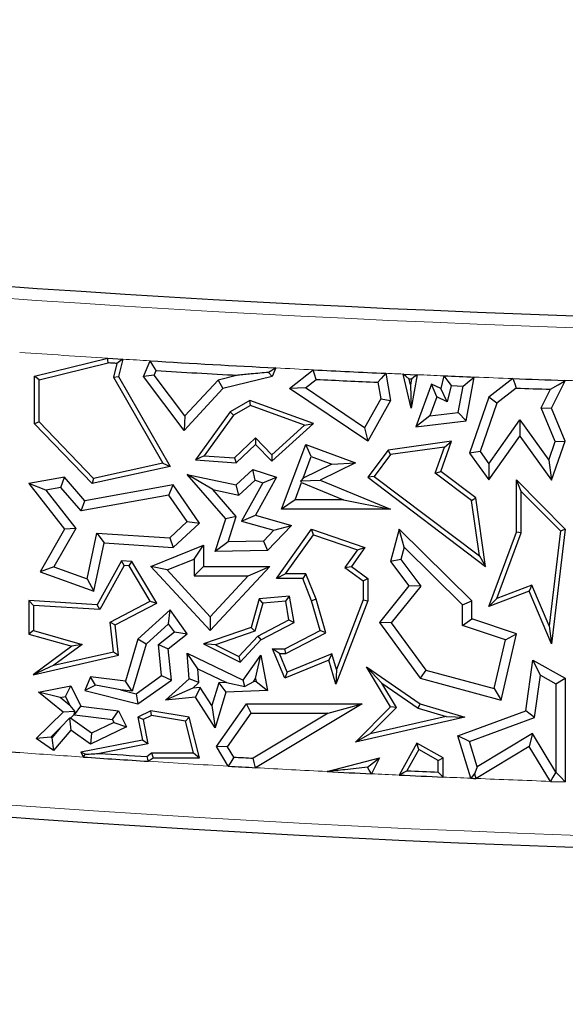
# Model space of a CAD drawing. Units: millimetres. Extents: x 0 to 420, y 0 to 297.
# Drawn here: x 95 to 99, y 125 to 133 of the extents above; entities that cross this region are included whole.
import ezdxf

# ---------------------------------------------------------------- set-up
doc = ezdxf.new("R2010")
doc.units = ezdxf.units.MM

msp = doc.modelspace()

# ---------------------------------------------------------------- linework, layer by layer
at = {"color": 7, "linetype": 'Continuous', "lineweight": 25}
for p, q in [((95.2311, 130.1397), (95.7818, 130.2745)), ((95.7818, 130.2745), (95.8946, 130.2674)), ((95.8946, 130.2674), (95.8631, 130.1369)), ((96.0492, 130.1369), (96.0989, 130.2549)), ((95.2663, 130.112), (95.7849, 130.239)), ((95.8505, 130.2349), (95.8255, 130.1316)), ((96.13, 130.1469), (96.1445, 130.1815)), ((96.9899, 130.1679), (97.0163, 130.1369)), ((97.0435, 130.2015), (97.0163, 130.1369)), ((97.1482, 130.0466), (97.3248, 130.1871)), ((95.2663, 130.112), (95.2311, 130.1397)), ((95.2311, 129.7806), (95.2311, 130.1397)), ((95.2663, 129.7948), (95.2663, 130.112)), ((95.8255, 130.1316), (95.8631, 130.1369)), ((95.8255, 130.1316), (96.1953, 129.4851)), ((95.8631, 130.1369), (96.2497, 129.461)), ((96.13, 130.1469), (96.0492, 130.1369)), ((96.3546, 129.7306), (96.0492, 130.1369)), ((96.3603, 129.8404), (96.13, 130.1469)), ((96.61, 130.11), (96.3603, 129.8404)), ((96.7577, 130.1462), (96.61, 130.11)), ((96.61, 130.11), (96.6474, 130.0466)), ((97.0163, 130.1369), (96.6474, 130.0466)), ((97.2673, 130.0512), (97.3478, 130.1153)), ((97.8106, 130.0931), (97.8324, 129.9696)), ((97.8702, 130.161), (97.9062, 129.9573)), ((98.0624, 129.8987), (98.001, 130.1551)), ((98.001, 130.1551), (98.1057, 130.1505)), ((98.0567, 130.0739), (98.0462, 130.1178)), ((98.0642, 130.117), (98.0567, 130.0739)), ((98.1057, 130.1505), (98.0624, 129.8987)), ((98.3074, 130.1419), (98.2844, 130.0466)), ((98.4747, 129.8036), (98.5358, 130.1326)), ((98.8264, 130.1214), (98.6458, 129.9803)), ((99.1169, 129.8987), (99.2197, 130.1039)), ((99.2088, 130.0999), (99.2105, 130.1077)), ((99.2088, 130.0999), (99.2197, 130.1039)), ((99.2197, 130.1039), (99.2105, 130.1077)), ((96.6474, 130.0466), (96.3546, 129.7306)), ((97.2673, 130.0512), (97.1482, 130.0466)), ((97.7353, 129.6496), (97.1482, 130.0466)), ((97.711, 129.7512), (97.2673, 130.0512)), ((98.0567, 130.0739), (98.0624, 129.8987)), ((98.2149, 130.0794), (98.0957, 129.7575)), ((98.2543, 129.9827), (98.2149, 130.0794)), ((98.2844, 130.0466), (98.2149, 130.0794)), ((98.3326, 129.9458), (98.2844, 130.0466)), ((98.3623, 130.0691), (98.3326, 129.9458)), ((98.3623, 130.0691), (98.4516, 130.0654)), ((98.4148, 129.8673), (98.4516, 130.0654)), ((98.8496, 130.05), (98.7056, 129.9375)), ((99.0394, 129.9016), (99.1091, 130.0407)), ((96.8498, 129.9573), (96.7014, 129.8724)), ((96.8531, 129.9185), (96.8498, 129.9573)), ((97.3277, 129.7827), (96.8498, 129.9573)), ((97.8324, 129.9696), (97.711, 129.7512)), ((97.9062, 129.9573), (97.7353, 129.6496)), ((97.8324, 129.9696), (97.9062, 129.9573)), ((98.2543, 129.9827), (98.202, 129.8415)), ((98.3326, 129.9458), (98.2543, 129.9827)), ((98.6458, 129.9803), (98.5001, 129.5614)), ((98.7056, 129.9375), (98.6458, 129.9803)), ((96.7014, 129.8724), (96.4409, 129.5102)), ((96.7256, 129.8456), (96.7014, 129.8724)), ((96.8531, 129.9185), (96.7256, 129.8456)), ((97.2607, 129.7697), (96.8531, 129.9185)), ((98.7056, 129.9375), (98.5788, 129.5729)), ((99.1442, 129.6476), (99.0394, 129.9016)), ((99.0394, 129.9016), (99.1169, 129.8987)), ((99.2197, 129.6496), (99.1169, 129.8987)), ((96.3603, 129.8404), (96.3546, 129.7306)), ((96.7256, 129.8456), (96.5063, 129.5408)), ((98.202, 129.8415), (98.0957, 129.7575)), ((98.0957, 129.7575), (98.4747, 129.8036)), ((98.202, 129.8415), (98.4148, 129.8673)), ((98.4148, 129.8673), (98.4747, 129.8036)), ((98.6454, 129.4802), (98.8786, 129.8102)), ((98.8786, 129.8102), (98.8791, 129.6887)), ((98.8786, 129.8102), (99.0953, 129.5087)), ((95.2663, 129.7948), (95.2311, 129.7806)), ((95.6638, 129.3318), (95.2311, 129.7806)), ((95.6755, 129.3705), (95.2663, 129.7948)), ((97.0136, 129.499), (97.3277, 129.7827)), ((97.0153, 129.548), (97.2607, 129.7697)), ((97.2607, 129.7697), (97.3277, 129.7827)), ((97.711, 129.7512), (97.7353, 129.6496)), ((96.7334, 129.524), (96.8915, 129.6765)), ((96.8915, 129.6765), (96.8906, 129.6266)), ((96.8915, 129.6765), (97.0153, 129.548)), ((98.3656, 129.6496), (97.8876, 129.582)), ((98.2844, 129.4235), (98.3656, 129.6496)), ((98.3126, 129.6065), (98.3656, 129.6496)), ((98.6458, 129.3587), (98.8791, 129.6887)), ((98.8791, 129.6887), (99.1169, 129.3578)), ((99.0953, 129.5087), (99.1442, 129.6476)), ((99.1169, 129.3578), (99.2197, 129.6496)), ((99.1442, 129.6476), (99.2197, 129.6496)), ((96.7465, 129.4877), (96.8906, 129.6266)), ((96.8906, 129.6266), (97.0136, 129.499)), ((97.0879, 129.1389), (97.2687, 129.6266)), ((97.3103, 129.536), (97.2687, 129.6266)), ((97.2687, 129.6266), (97.6433, 129.4877)), ((97.8876, 129.582), (97.7353, 129.3791)), ((97.907, 129.5492), (97.8876, 129.582)), ((98.3126, 129.6065), (97.907, 129.5492)), ((98.2424, 129.411), (98.3126, 129.6065)), ((96.5063, 129.5408), (96.4409, 129.5102)), ((96.4409, 129.5102), (96.7465, 129.4877)), ((96.5063, 129.5408), (96.7334, 129.524)), ((96.7334, 129.524), (96.7465, 129.4877)), ((97.0153, 129.548), (97.0136, 129.499)), ((97.25, 129.3733), (97.3103, 129.536)), ((97.3103, 129.536), (97.4648, 129.4787)), ((97.907, 129.5492), (97.7846, 129.386)), ((98.5788, 129.5729), (98.5001, 129.5614)), ((98.5001, 129.5614), (98.6458, 129.3587)), ((98.5788, 129.5729), (98.6454, 129.4802)), ((99.0953, 129.5087), (99.1169, 129.3578)), ((96.2497, 129.461), (95.6638, 129.3318)), ((96.1953, 129.4851), (95.6755, 129.3705)), ((96.1953, 129.4851), (96.2497, 129.461)), ((96.7465, 129.3216), (96.8709, 129.4366)), ((96.8885, 129.3568), (96.8709, 129.4366)), ((96.8709, 129.4366), (97.0496, 129.3791)), ((97.4648, 129.4787), (97.25, 129.3733)), ((97.6433, 129.4877), (97.3785, 129.3578)), ((97.4648, 129.4787), (97.6433, 129.4877)), ((98.6454, 129.4802), (98.6458, 129.3587)), ((95.4557, 129.3791), (95.1887, 129.3318)), ((95.4287, 129.3027), (95.4557, 129.3791)), ((95.6095, 129.2022), (95.4557, 129.3791)), ((95.6755, 129.3705), (95.6638, 129.3318)), ((96.5704, 129.2872), (96.3783, 129.4007)), ((96.3783, 129.4007), (96.7465, 129.3216)), ((96.6683, 129.0672), (96.3783, 129.4007)), ((96.7675, 129.2449), (96.8885, 129.3568)), ((96.8885, 129.3568), (96.9462, 129.3383)), ((97.0496, 129.3791), (96.8906, 129.0932)), ((96.9462, 129.3383), (97.0496, 129.3791)), ((97.25, 129.3733), (97.2318, 129.3532)), ((97.2318, 129.3532), (97.3785, 129.3578)), ((97.2376, 129.3399), (97.2318, 129.3532)), ((97.3785, 129.3578), (97.9062, 129.1389)), ((97.7846, 129.386), (97.7353, 129.3791)), ((97.7353, 129.3791), (98.6207, 128.709)), ((97.7846, 129.386), (98.5738, 128.7887)), ((98.2424, 129.411), (98.2844, 129.4235)), ((98.515, 129.2047), (98.2424, 129.411)), ((98.5479, 129.2241), (98.2844, 129.4235)), ((98.8879, 129.2729), (98.8527, 129.3587)), ((98.8527, 128.9665), (98.8527, 129.3587)), ((98.8527, 129.3587), (99.2197, 128.9879)), ((95.3161, 129.2827), (95.1887, 129.3318)), ((95.1887, 129.3318), (95.4557, 128.9879)), ((95.4287, 129.3027), (95.3161, 129.2827)), ((95.3161, 129.2827), (95.5403, 128.994)), ((95.5826, 129.1257), (95.4287, 129.3027)), ((96.2734, 129.3216), (95.6095, 129.2022)), ((96.2411, 129.2441), (96.2734, 129.3216)), ((96.4711, 129.035), (96.2734, 129.3216)), ((96.5704, 129.2872), (96.7675, 129.2449)), ((96.7476, 129.0835), (96.5704, 129.2872)), ((96.7675, 129.2449), (96.7465, 129.3216)), ((96.9462, 129.3383), (96.7856, 129.0497)), ((97.1892, 129.2094), (97.2376, 129.3399)), ((97.2376, 129.3399), (97.5521, 129.2094)), ((96.2411, 129.2441), (95.5826, 129.1257)), ((96.3783, 129.0453), (96.2411, 129.2441)), ((97.1892, 129.2094), (97.0879, 129.1389)), ((97.5521, 129.2094), (97.1892, 129.2094)), ((97.5521, 129.2094), (97.9062, 129.1389)), ((98.515, 129.2047), (98.5479, 129.2241)), ((98.5738, 128.7887), (98.515, 129.2047)), ((98.6207, 128.709), (98.5479, 129.2241)), ((98.8879, 128.9602), (98.8879, 129.2729)), ((98.8879, 129.2729), (99.1827, 128.9752)), ((95.5826, 129.1257), (95.6095, 129.2022)), ((97.9062, 129.1389), (97.0879, 129.1389)), ((96.5886, 128.8199), (96.6683, 129.0672)), ((96.7476, 129.0835), (96.6683, 129.0672)), ((96.6862, 128.8927), (96.7476, 129.0835)), ((96.7856, 129.0497), (96.8906, 129.0932)), ((96.8906, 129.0932), (97.1631, 129.0159)), ((95.4557, 128.9879), (95.2742, 128.6689)), ((95.5403, 128.994), (95.3768, 128.7067)), ((95.5403, 128.994), (95.4557, 128.9879)), ((96.2477, 128.9245), (96.3783, 129.0453)), ((96.2734, 128.8522), (96.4711, 129.035)), ((96.3783, 129.0453), (96.4711, 129.035)), ((96.7856, 129.0497), (97.0305, 128.9802)), ((97.1631, 129.0159), (96.9824, 128.8289)), ((97.0305, 128.9802), (97.1631, 129.0159)), ((97.0496, 128.6172), (97.3137, 128.9879)), ((97.3272, 128.9461), (97.3137, 128.9879)), ((97.3137, 128.9879), (97.7144, 128.8522)), ((97.9719, 128.9879), (97.9062, 128.7462)), ((98.0083, 128.8529), (97.9719, 128.9879)), ((98.5166, 128.4502), (97.9719, 128.9879)), ((99.2197, 128.9879), (99.1169, 128.1259)), ((99.1827, 128.9752), (99.2197, 128.9879)), ((95.6255, 128.6162), (95.6992, 128.9593)), ((95.6992, 128.9593), (95.7554, 128.8851)), ((95.6992, 128.9593), (96.2477, 128.9245)), ((96.2477, 128.9245), (96.2734, 128.8522)), ((97.0305, 128.9802), (96.9518, 128.8988)), ((97.118, 128.6525), (97.3272, 128.9461)), ((97.3272, 128.9461), (97.6582, 128.834)), ((98.6458, 128.4065), (98.8527, 128.9665)), ((98.7058, 128.4671), (98.8879, 128.9602)), ((98.8879, 128.9602), (98.8527, 128.9665)), ((99.1827, 128.9752), (99.0976, 128.2622)), ((95.6774, 128.5223), (95.7554, 128.8851)), ((95.7554, 128.8851), (96.2734, 128.8522)), ((96.1059, 128.709), (96.501, 128.8686)), ((96.4305, 128.7641), (96.501, 128.8686)), ((96.501, 128.8686), (96.501, 128.709)), ((96.6862, 128.8927), (96.5886, 128.8199)), ((96.9518, 128.8988), (96.6862, 128.8927)), ((96.9518, 128.8988), (96.9824, 128.8289)), ((97.6582, 128.834), (97.5637, 128.7014)), ((97.7144, 128.8522), (97.6124, 128.709)), ((97.6582, 128.834), (97.7144, 128.8522)), ((98.0083, 128.8529), (97.9833, 128.761)), ((98.446, 128.4207), (98.0083, 128.8529)), ((96.2271, 128.6819), (96.4305, 128.7641)), ((96.4305, 128.7641), (96.4305, 128.6385)), ((96.9824, 128.8289), (96.5886, 128.8199)), ((97.9833, 128.761), (97.9062, 128.7462)), ((97.9833, 128.761), (98.1341, 128.561)), ((98.5738, 128.7887), (98.6207, 128.709)), ((95.3768, 128.7067), (95.2742, 128.6689)), ((95.3768, 128.7067), (95.6255, 128.6162)), ((95.8849, 128.7511), (95.7009, 128.4204)), ((95.9049, 128.7145), (95.7209, 128.3838)), ((95.9049, 128.7145), (95.8849, 128.7511)), ((95.9625, 128.7462), (95.8849, 128.7511)), ((95.9418, 128.7122), (95.9049, 128.7145)), ((95.9418, 128.7122), (95.9625, 128.7462)), ((96.101, 128.4464), (95.9418, 128.7122)), ((96.1505, 128.4325), (95.9625, 128.7462)), ((96.2271, 128.6819), (96.1059, 128.709)), ((96.552, 128.2267), (96.1059, 128.709)), ((96.4305, 128.6385), (96.501, 128.709)), ((96.501, 128.709), (96.9984, 128.709)), ((96.9984, 128.709), (96.552, 128.2267)), ((96.837, 128.6385), (96.9984, 128.709)), ((97.5637, 128.7014), (97.6124, 128.709)), ((97.5637, 128.7014), (97.7004, 128.5995)), ((97.6124, 128.709), (97.7357, 128.6172)), ((97.9062, 128.7462), (98.0447, 128.5624)), ((95.2742, 128.6689), (95.6774, 128.5223)), ((95.6255, 128.6162), (95.6774, 128.5223)), ((96.552, 128.3306), (96.2271, 128.6819)), ((96.4305, 128.6385), (96.837, 128.6385)), ((96.837, 128.6385), (96.552, 128.3306)), ((97.118, 128.6525), (97.0496, 128.6172)), ((97.2466, 128.6172), (97.0496, 128.6172)), ((97.2704, 128.6525), (97.118, 128.6525)), ((97.2704, 128.6525), (97.2466, 128.6172)), ((97.3137, 128.4502), (97.2466, 128.6172)), ((97.347, 128.4617), (97.2704, 128.6525)), ((97.7004, 128.5995), (97.7357, 128.6172)), ((97.7357, 128.6172), (97.7357, 128.4502)), ((97.7004, 128.5995), (97.7004, 128.4567)), ((98.0447, 128.5624), (97.8237, 128.2869)), ((98.1341, 128.561), (97.9124, 128.2848)), ((98.1341, 128.561), (98.0447, 128.5624)), ((98.9687, 128.5674), (98.7058, 128.4671)), ((98.9687, 128.5674), (98.9494, 128.5223)), ((99.0976, 128.2622), (98.9687, 128.5674)), ((96.9194, 128.4645), (96.8586, 128.2503)), ((97.1482, 128.4841), (96.9194, 128.4645)), ((96.9466, 128.4314), (96.9194, 128.4645)), ((97.1188, 128.4462), (97.1482, 128.4841)), ((97.1811, 128.2869), (97.1482, 128.4841)), ((98.9494, 128.5223), (98.6458, 128.4065)), ((98.7058, 128.4671), (98.6458, 128.4065)), ((99.1169, 128.1259), (98.9494, 128.5223)), ((95.224, 128.4153), (95.1887, 128.4529)), ((95.1887, 128.4529), (95.1887, 128.1996)), ((95.7009, 128.4204), (95.1887, 128.4529)), ((95.224, 128.4153), (95.224, 128.2262)), ((95.7209, 128.3838), (95.224, 128.4153)), ((95.7209, 128.3838), (95.7009, 128.4204)), ((95.7993, 128.2886), (96.101, 128.4464)), ((95.8371, 128.2685), (96.1505, 128.4325)), ((96.101, 128.4464), (96.1505, 128.4325)), ((96.9466, 128.4314), (96.8875, 128.223)), ((97.1188, 128.4462), (96.9466, 128.4314)), ((97.1421, 128.3063), (97.1188, 128.4462)), ((97.347, 128.4617), (97.3137, 128.4502)), ((97.3785, 128.2267), (97.3137, 128.4502)), ((97.4205, 128.2086), (97.347, 128.4617)), ((97.7357, 128.4502), (97.4955, 127.8236)), ((97.7004, 128.4567), (97.5001, 127.9342)), ((97.7004, 128.4567), (97.7357, 128.4502)), ((98.446, 128.4207), (98.5166, 128.4502)), ((98.446, 128.2644), (98.446, 128.4207)), ((98.5166, 128.3152), (98.5166, 128.4502)), ((96.2497, 128.3831), (96.0082, 128.1624)), ((96.2385, 128.2773), (96.2497, 128.3831)), ((96.3783, 128.2028), (96.2497, 128.3831)), ((96.552, 128.3306), (96.552, 128.2267)), ((98.446, 128.2644), (98.5166, 128.3152)), ((98.8527, 128.2028), (98.5166, 128.3152)), ((95.8245, 128.0675), (95.7993, 128.2886)), ((95.7993, 128.2886), (95.8371, 128.2685)), ((95.8631, 128.0401), (95.8371, 128.2685)), ((96.2385, 128.2773), (96.0702, 128.1236)), ((96.2819, 128.2165), (96.2385, 128.2773)), ((96.8586, 128.2503), (96.501, 128.1259)), ((96.8875, 128.223), (96.8586, 128.2503)), ((96.9088, 128.1843), (97.1421, 128.3063)), ((96.9306, 128.1558), (97.1811, 128.2869)), ((97.1421, 128.3063), (97.1811, 128.2869)), ((97.9124, 128.2848), (97.8237, 128.2869)), ((97.8237, 128.2869), (98.129, 127.8676)), ((97.9124, 128.2848), (98.1714, 127.9292)), ((98.7697, 128.1562), (98.446, 128.2644)), ((99.0976, 128.2622), (99.1169, 128.1259)), ((95.224, 128.2262), (95.1887, 128.1996)), ((95.1887, 128.1996), (95.5103, 128.1083)), ((95.224, 128.2262), (95.5892, 128.1226)), ((96.1617, 128.1212), (96.2819, 128.2165)), ((96.2357, 128.0898), (96.3783, 128.2028)), ((96.2819, 128.2165), (96.3783, 128.2028)), ((96.8875, 128.223), (96.5913, 128.12)), ((96.7673, 128.0314), (96.9088, 128.1843)), ((96.9088, 128.1843), (96.9306, 128.1558)), ((97.1113, 128.0898), (97.3785, 128.2267)), ((97.1198, 128.0546), (97.4205, 128.2086)), ((97.4205, 128.2086), (97.3785, 128.2267)), ((98.7383, 127.7022), (98.8527, 128.2028)), ((98.7697, 128.1562), (98.8527, 128.2028)), ((95.5103, 128.1083), (95.2197, 127.8945)), ((95.5892, 128.1226), (95.3766, 127.9662)), ((95.5892, 128.1226), (95.5103, 128.1083)), ((96.0082, 128.1624), (95.9147, 127.8467)), ((96.0702, 128.1236), (95.9654, 127.7695)), ((96.0702, 128.1236), (96.0082, 128.1624)), ((96.185, 127.8876), (96.1617, 128.1212)), ((96.1617, 128.1212), (96.2357, 128.0898)), ((96.5913, 128.12), (96.501, 128.1259)), ((96.501, 128.1259), (96.7752, 127.988)), ((96.5913, 128.12), (96.7673, 128.0314)), ((96.7752, 127.988), (96.9306, 128.1558)), ((98.6859, 127.7895), (98.7697, 128.1562)), ((95.2197, 127.8945), (95.8631, 128.0401)), ((95.3766, 127.9662), (95.8245, 128.0675)), ((95.8245, 128.0675), (95.8631, 128.0401)), ((96.2592, 127.8539), (96.2357, 128.0898)), ((96.4583, 127.9395), (96.3783, 128.0564)), ((96.3783, 128.0564), (96.7982, 127.8539)), ((96.3935, 127.8642), (96.3783, 128.0564)), ((96.7673, 128.0314), (96.7752, 127.988)), ((96.7982, 127.8539), (96.9306, 128.0401)), ((96.8928, 127.8653), (96.9306, 128.0401)), ((96.9306, 128.0401), (96.9824, 127.7746)), ((97.073, 128.0546), (97.0205, 128.0898)), ((97.0205, 128.0898), (97.1113, 128.0898)), ((97.1113, 127.8676), (97.0205, 128.0898)), ((97.073, 128.0546), (97.1198, 128.0546)), ((97.1306, 127.9136), (97.073, 128.0546)), ((97.1198, 128.0546), (97.1113, 128.0898)), ((97.4663, 128.0508), (97.1306, 127.9136)), ((97.4663, 128.0508), (97.4433, 128.0033)), ((97.5001, 127.9342), (97.4663, 128.0508)), ((95.3766, 127.9662), (95.2197, 127.8945)), ((97.4433, 128.0033), (97.1113, 127.8676)), ((97.4955, 127.8236), (97.4433, 128.0033)), ((97.8408, 127.8306), (97.7261, 127.9525)), ((97.7261, 127.9525), (98.129, 127.6747)), ((97.9062, 127.6539), (97.7261, 127.9525)), ((98.9241, 127.6235), (98.9765, 128.0033)), ((99.0322, 127.8914), (98.9765, 128.0033)), ((98.9765, 128.0033), (99.2197, 127.8676)), ((95.6517, 127.8785), (95.6095, 127.7746)), ((95.6891, 127.815), (95.6517, 127.8785)), ((95.9147, 127.8467), (95.6517, 127.8785)), ((95.9937, 127.7511), (96.185, 127.8876)), ((96.185, 127.8876), (96.2592, 127.8539)), ((96.4583, 127.9395), (96.6748, 127.8351)), ((96.4665, 127.8354), (96.4583, 127.9395)), ((97.1306, 127.9136), (97.1113, 127.8676)), ((97.5001, 127.9342), (97.4955, 127.8236)), ((98.1714, 127.9292), (98.129, 127.8676)), ((98.1714, 127.9292), (98.6859, 127.7895)), ((98.9882, 127.572), (99.0322, 127.8914)), ((99.0322, 127.8914), (99.1492, 127.8262)), ((95.262, 127.7643), (95.5045, 127.8106)), ((95.4645, 127.7312), (95.5045, 127.8106)), ((95.5045, 127.8106), (95.5783, 127.658)), ((95.6891, 127.815), (95.6095, 127.7746)), ((95.8778, 127.7801), (95.6891, 127.815)), ((95.9654, 127.7695), (95.9147, 127.8467)), ((96.0082, 127.6747), (96.2592, 127.8539)), ((96.2162, 127.7022), (96.3935, 127.8642)), ((96.4665, 127.8354), (96.3935, 127.8642)), ((96.4207, 127.7935), (96.4665, 127.8354)), ((96.477, 127.7991), (96.4207, 127.7935)), ((96.477, 127.7991), (96.4409, 127.7246)), ((96.5645, 127.6621), (96.477, 127.7991)), ((96.6151, 127.8331), (96.5645, 127.6621)), ((96.6748, 127.8351), (96.6151, 127.8331)), ((96.6151, 127.8331), (96.6683, 127.7643)), ((96.6748, 127.8351), (96.8104, 127.8064)), ((96.8104, 127.8064), (96.7982, 127.8539)), ((96.876, 127.8417), (96.8104, 127.8064)), ((96.876, 127.8417), (96.8928, 127.8653)), ((96.8973, 127.8424), (96.876, 127.8417)), ((96.8928, 127.8653), (96.8973, 127.8424)), ((96.8973, 127.8424), (96.9824, 127.7746)), ((97.8408, 127.8306), (98.1137, 127.6425)), ((97.9506, 127.6486), (97.8408, 127.8306)), ((98.129, 127.8676), (98.7383, 127.7022)), ((99.1492, 127.8262), (99.2197, 127.8676)), ((99.1492, 127.8262), (99.1492, 127.1616)), ((99.2197, 127.8676), (99.2197, 127.0885)), ((95.4238, 127.7234), (95.262, 127.7643)), ((95.447, 127.6135), (95.262, 127.7643)), ((95.4238, 127.7234), (95.4645, 127.7312)), ((95.4972, 127.6636), (95.4238, 127.7234)), ((95.4645, 127.7312), (95.4972, 127.6636)), ((95.6095, 127.7746), (96.0082, 127.6747)), ((95.9654, 127.7695), (95.8778, 127.7801)), ((95.8778, 127.7801), (95.9937, 127.7511)), ((95.9937, 127.7511), (96.0082, 127.6747)), ((96.4207, 127.7935), (96.2162, 127.7022)), ((96.4409, 127.7246), (96.2162, 127.7022)), ((96.5882, 127.4938), (96.4409, 127.7246)), ((96.6683, 127.7643), (96.5882, 127.4938)), ((96.9824, 127.7746), (96.6683, 127.7643)), ((98.6859, 127.7895), (98.7383, 127.7022)), ((95.4972, 127.6636), (95.5339, 127.6172)), ((95.5315, 127.5926), (95.5783, 127.658)), ((95.5783, 127.658), (95.8631, 127.6235)), ((96.5645, 127.6621), (96.5882, 127.4938)), ((96.598, 127.3557), (96.8237, 127.6747)), ((96.8602, 127.6042), (96.8237, 127.6747)), ((96.8237, 127.6747), (97.6931, 127.6747)), ((97.6931, 127.6747), (96.8923, 127.1951)), ((97.4381, 127.6042), (97.6931, 127.6747)), ((97.6433, 127.3876), (97.9062, 127.6539)), ((97.7536, 127.4491), (97.9506, 127.6486)), ((97.9506, 127.6486), (97.9062, 127.6539)), ((98.1137, 127.6425), (98.129, 127.6747)), ((98.129, 127.6747), (98.4645, 127.5763)), ((95.2425, 127.4157), (95.447, 127.6135)), ((95.5339, 127.6172), (95.447, 127.6135)), ((95.5005, 127.5671), (95.53, 127.5956)), ((95.53, 127.5956), (95.5339, 127.6172)), ((95.53, 127.5956), (95.5315, 127.5926)), ((95.5315, 127.5926), (95.8163, 127.5581)), ((95.8163, 127.5581), (95.8631, 127.6235)), ((95.8631, 127.6235), (95.9212, 127.5033)), ((96.1059, 127.6235), (96.0082, 127.5763)), ((96.048, 127.5564), (96.0082, 127.5763)), ((96.0082, 127.5763), (96.0423, 127.4014)), ((96.1112, 127.5869), (96.048, 127.5564)), ((96.1112, 127.5869), (96.1059, 127.6235)), ((96.3935, 127.5763), (96.1059, 127.6235)), ((96.365, 127.5452), (96.1112, 127.5869)), ((96.365, 127.5452), (96.3935, 127.5763)), ((96.4711, 127.2704), (96.3935, 127.5763)), ((96.6821, 127.3525), (96.8602, 127.6042)), ((96.8602, 127.6042), (97.4381, 127.6042)), ((97.4381, 127.6042), (96.8747, 127.2667)), ((98.4645, 127.5763), (97.6433, 127.3876)), ((98.3251, 127.5804), (97.7536, 127.4491)), ((98.1137, 127.6425), (98.3251, 127.5804)), ((98.3251, 127.5804), (98.4645, 127.5763)), ((98.4124, 127.4344), (98.9241, 127.6235)), ((98.9882, 127.572), (98.9241, 127.6235)), ((95.4273, 127.4963), (95.4938, 127.5666)), ((95.5005, 127.5671), (95.4938, 127.5666)), ((95.4938, 127.5666), (95.5045, 127.4777)), ((95.6585, 127.4547), (95.5005, 127.5671)), ((95.9212, 127.5033), (95.6517, 127.373)), ((95.827, 127.5361), (95.6585, 127.4547)), ((95.8163, 127.5581), (95.827, 127.5361)), ((95.827, 127.5361), (95.9212, 127.5033)), ((96.048, 127.5564), (96.0837, 127.3735)), ((96.4258, 127.3057), (96.365, 127.5452)), ((98.4994, 127.3914), (98.9882, 127.572)), ((95.3531, 127.4246), (95.4273, 127.4963)), ((95.4273, 127.4963), (95.3607, 127.4193)), ((95.5045, 127.4777), (95.3725, 127.3251)), ((95.6517, 127.373), (95.5045, 127.4777)), ((95.6585, 127.4547), (95.6517, 127.373)), ((97.7536, 127.4491), (97.6433, 127.3876)), ((98.5101, 127.1159), (98.4124, 127.4344)), ((98.4994, 127.3914), (98.4124, 127.4344)), ((98.9734, 127.4525), (98.5575, 127.2017)), ((98.9734, 127.4525), (98.9494, 127.3557)), ((99.1489, 127.1616), (98.9734, 127.4525)), ((95.3531, 127.4246), (95.2425, 127.4157)), ((95.3725, 127.3251), (95.2425, 127.4157)), ((95.3607, 127.4193), (95.3531, 127.4246)), ((95.3607, 127.4193), (95.3725, 127.3251)), ((96.0423, 127.4014), (95.5781, 127.3108)), ((96.0837, 127.3735), (95.7193, 127.3025)), ((96.0837, 127.3735), (96.0423, 127.4014)), ((96.6821, 127.3525), (96.598, 127.3557)), ((96.6871, 127.2068), (96.598, 127.3557)), ((96.7285, 127.275), (96.6821, 127.3525)), ((98.1043, 127.3799), (97.9703, 127.1397)), ((98.1179, 127.332), (98.1043, 127.3799)), ((98.3007, 127.2704), (98.1043, 127.3799)), ((98.5575, 127.2017), (98.4994, 127.3914)), ((98.9494, 127.3557), (98.5491, 127.1142)), ((99.1082, 127.0925), (98.9494, 127.3557)), ((95.6119, 127.2957), (95.5781, 127.3108)), ((95.5781, 127.3108), (95.5993, 127.2752)), ((96.0746, 127.2793), (96.1109, 127.3057)), ((96.1109, 127.3057), (96.1224, 127.2704)), ((96.1109, 127.3057), (96.4258, 127.3057)), ((96.4258, 127.3057), (96.4711, 127.2704)), ((98.1179, 127.332), (98.0288, 127.1723)), ((98.2654, 127.2497), (98.1179, 127.332)), ((96.085, 127.2433), (96.1224, 127.2704)), ((96.1224, 127.2704), (96.4711, 127.2704)), ((97.4297, 127.1662), (97.8237, 127.2704)), ((97.7342, 127.1981), (97.8237, 127.2704)), ((97.8237, 127.2704), (97.7624, 127.1496)), ((98.2654, 127.2497), (98.3007, 127.2704)), ((98.2654, 127.1616), (98.2654, 127.2497)), ((98.3007, 127.1248), (98.3007, 127.2704)), ((98.5575, 127.2017), (98.5391, 127.1534)), ((99.1492, 127.1616), (99.1489, 127.1616)), ((99.1082, 127.0925), (99.2197, 127.0885))]:
    msp.add_line(p, q, dxfattribs=at)
at = {"color": 7, "linetype": 'Continuous', "lineweight": 25, "flags": 128}
for points in [[(95.7849, 130.239), (95.7831, 130.2589), (95.7818, 130.2745)], [(95.8946, 130.2674), (95.8699, 130.2492), (95.8505, 130.2349)], [(96.1445, 130.1815), (96.119, 130.2226), (96.0989, 130.2549)], [(95.8505, 130.2349), (95.8423, 130.2354), (95.8341, 130.2359), (95.8259, 130.2364), (95.8177, 130.2369), (95.8095, 130.2374), (95.8013, 130.238), (95.7931, 130.2385), (95.7849, 130.239)], [(97.0435, 130.2015), (97.0134, 130.1827), (96.9899, 130.1679)], [(97.3478, 130.1153), (97.3349, 130.1555), (97.3248, 130.1871)], [(97.8702, 130.161), (97.8368, 130.123), (97.8106, 130.0931)], [(98.0462, 130.1178), (98.0209, 130.1387), (98.001, 130.1551)], [(98.0642, 130.117), (98.0619, 130.1171), (98.0597, 130.1172), (98.0574, 130.1173), (98.0552, 130.1174), (98.053, 130.1175), (98.0507, 130.1176), (98.0485, 130.1177), (98.0462, 130.1178)], [(98.1057, 130.1505), (98.0824, 130.1318), (98.0642, 130.117)], [(98.3074, 130.1419), (98.3382, 130.1011), (98.3623, 130.0691)], [(98.4516, 130.0654), (98.4988, 130.1031), (98.5358, 130.1326)], [(98.8264, 130.1214), (98.8394, 130.0814), (98.8496, 130.05)], [(99.1091, 130.0407), (99.1649, 130.0738), (99.2088, 130.0999)], [(95.5993, 127.2752), (95.6064, 127.2867), (95.6119, 127.2957)], [(96.0746, 127.2793), (96.0804, 127.2592), (96.085, 127.2433)], [(96.7285, 127.275), (96.7053, 127.2368), (96.6871, 127.2068)], [(96.8923, 127.1951), (96.8824, 127.2352), (96.8747, 127.2667)], [(97.7624, 127.1496), (97.7466, 127.1767), (97.7342, 127.1981)], [(97.9703, 127.1397), (98.003, 127.1579), (98.0288, 127.1723)], [(98.2654, 127.1616), (98.2851, 127.141), (98.3007, 127.1248)], [(98.5391, 127.1534), (98.5228, 127.1324), (98.5101, 127.1159)], [(98.5491, 127.1142), (98.5435, 127.1362), (98.5391, 127.1534)], [(99.1489, 127.1616), (99.1261, 127.1229), (99.1082, 127.0925)], [(99.2197, 127.0885), (99.1802, 127.1294), (99.1492, 127.1616)], [(98.5101, 127.1159), (98.5149, 127.1156), (98.5198, 127.1154), (98.5247, 127.1152), (98.5296, 127.115), (98.5345, 127.1148), (98.5393, 127.1146), (98.5442, 127.1144), (98.5491, 127.1142)]]:
    msp.add_lwpolyline(points, dxfattribs=at)
at = {"color": 7, "linetype": 'Continuous', "lineweight": 25}
for centre, radius, start, end in [((103.21, 247.6487), 117.12, 260.58072, 281.351966), ((103.21, 247.6487), 117.609, 266.533556, 266.994462), ((103.21, 239.6487), 113.12, 255.409964, 281.351966), ((103.21, 247.6487), 117.6795, 266.557888, 266.856934), ((103.21, 247.6487), 117.609, 267.131681, 267.397714), ((103.21, 247.6487), 117.6795, 267.14465, 267.370214), ((103.21, 247.6487), 117.609, 267.610892, 267.722272), ((103.21, 247.6487), 117.609, 267.863955, 268.051203), ((103.21, 247.6487), 117.6795, 267.876505, 268.002963), ((103.21, 239.6487), 112.631, 265.75179, 265.880888), ((103.21, 239.6487), 112.5957, 266.185461, 266.366628), ((103.21, 239.6487), 112.631, 266.125464, 266.373083), ((103.21, 239.6487), 112.631, 266.679943, 266.784494), ((103.21, 239.6487), 112.5605, 266.698934, 266.773473), ((103.21, 239.6487), 112.631, 267.058226, 267.227718), ((103.21, 239.6487), 112.631, 267.33356, 267.50181), ((103.21, 239.6487), 112.5957, 267.362556, 267.483065), ((103.21, 239.6487), 117.12, 256.165311, 281.351966)]:
    msp.add_arc(centre, radius, start, end, dxfattribs=at)
at = {"color": 8, "linetype": 'Continuous', "lineweight": 18}
for centre, radius, start, end in [((103.21, 247.6487), 117.2105, 260.58072, 281.351966), ((103.21, 247.6487), 117.609, 266.055519, 266.378762), ((103.21, 239.6487), 113.0295, 255.445754, 281.351966), ((103.21, 247.6487), 117.609, 266.433856, 266.533556), ((103.21, 247.6487), 117.609, 266.994462, 267.131681), ((103.21, 247.6487), 117.609, 267.397714, 267.461508), ((103.21, 247.6487), 117.609, 267.51255, 267.610892), ((103.21, 247.6487), 117.609, 267.722272, 267.863955), ((103.21, 247.6487), 117.609, 268.051203, 268.109954), ((103.21, 239.6487), 112.631, 265.880888, 266.125464), ((103.21, 239.6487), 112.631, 266.373083, 266.679943), ((103.21, 239.6487), 112.631, 266.784494, 267.058226), ((103.21, 239.6487), 112.631, 267.227718, 267.33356), ((103.21, 239.6487), 112.631, 267.50181, 267.608435), ((103.21, 239.6487), 112.631, 267.628303, 267.912925), ((103.21, 239.6487), 117.2105, 256.221308, 281.351966)]:
    msp.add_arc(centre, radius, start, end, dxfattribs=at)
at = {"color": 7, "linetype": 'Continuous', "lineweight": 25}
for points in [[(96.9899, 130.1679), (96.9465, 130.1638), (96.869, 130.1566), (96.7917, 130.1494), (96.7577, 130.1462)], [(95.6119, 127.2957), (95.6319, 127.297), (95.6677, 127.2992), (95.7036, 127.3015), (95.7193, 127.3025)], [(97.7342, 127.1981), (97.6773, 127.1921), (97.5757, 127.1814), (97.4743, 127.1708), (97.4297, 127.1662)]]:
    msp.add_open_spline(points, degree=3, knots=[0, 0, 0, 0, 0.56, 1, 1, 1, 1], dxfattribs=at)

doc.saveas('drawing.dxf')
